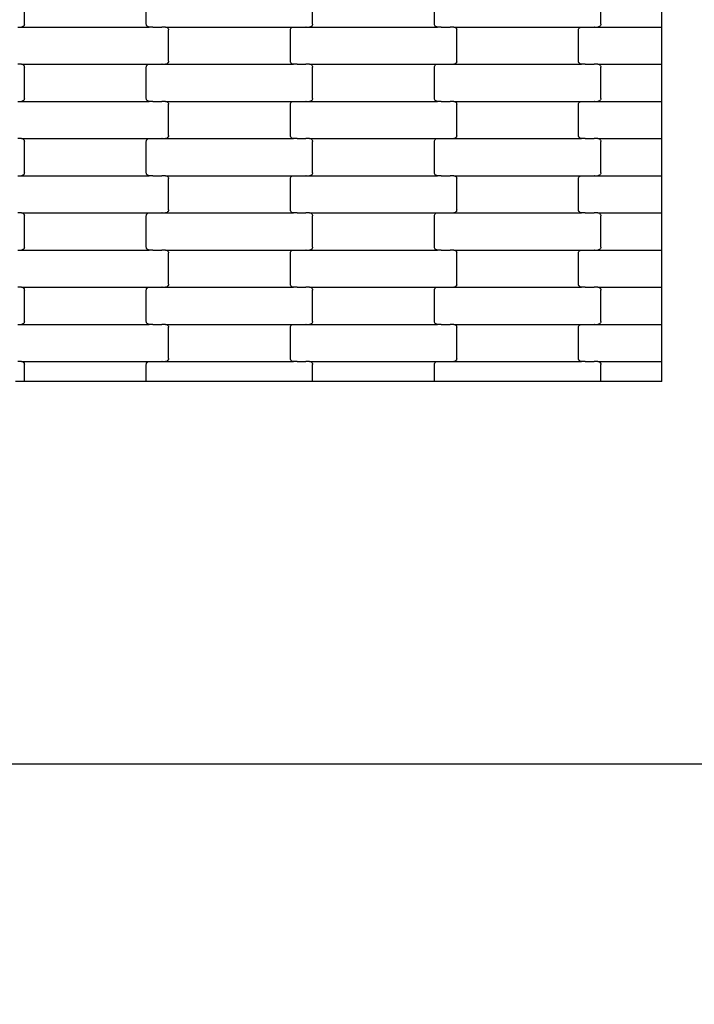
# Model space of a CAD drawing. Units: millimetres. Extents: x 439 to 8969, y -385 to 8855.
# Drawn here: x 5668 to 6122, y 4723 to 5386 of the extents above; entities that cross this region are included whole.
import ezdxf

# ---------------------------------------------------------------- set-up
doc = ezdxf.new("R2010")
doc.units = ezdxf.units.MM
doc.layers.add('Dimensions', color=7, linetype='Continuous')
doc.styles.get("Standard").update_dxf_attribs({"font": 'arial.ttf'})
doc.dimstyles.new('Leikkiset keinu', dxfattribs={"dimtxt": 150, "dimasz": 2.5, "dimexe": 0.06, "dimexo": 0.625, "dimtad": 0, "dimtih": 1, "dimtoh": 1, "dimdec": 0, "dimtxsty": 'Standard', "dimcen": 2.5, "dimadec": 0, "dimazin": 0, "dimtfac": 1, "dimtmove": 0, "dimatfit": 3, "dimfxl": 1, "dimarcsym": 0})

# ---------------------------------------------------------------- blocks, each defined once
blk = doc.blocks.new('*D2')
at = {"layer": 'Defpoints', "color": 0}
for p in [(5356.32, 7684.75), (5228.44, 533.4), (8741.47, 533.4)]:
    blk.add_point(p, dxfattribs=at)
at = {"layer": 'Dimensions', "color": 0, "lineweight": -2}
for p, q in [((5356.95, 7684.75), (8741.53, 7684.75)), ((8741.47, 7682.25), (8741.47, 4186.28)), ((8741.47, 535.9), (8741.47, 4031.88)), ((5229.06, 533.4), (8741.53, 533.4))]:
    blk.add_line(p, q, dxfattribs=at)
at = {"layer": 'Dimensions', "color": 0}
for points in [[(8741.89, 7682.25), (8741.05, 7682.25), (8741.47, 7684.75)], [(8741.05, 535.9), (8741.89, 535.9), (8741.47, 533.4)]]:
    blk.add_solid(points, dxfattribs=at)
at = {"layer": 'Dimensions', "color": 0, "insert": (8741.47, 4109.08), "char_height": 150, "attachment_point": 5}
blk.add_mtext('7151', dxfattribs=at)
blk = doc.blocks.new('*D4')
at = {"layer": 'Defpoints', "color": 0}
for p in [(4657.69, 6438.03), (6802.91, 6438.03), (4657.69, 1779.03)]:
    blk.add_point(p, dxfattribs=at)
at = {"layer": 'Dimensions', "color": 0, "lineweight": -2}
for p, q in [((4658.32, 6438.03), (6802.97, 6438.03)), ((6802.91, 6435.53), (6802.91, 4185.73)), ((6802.91, 1781.53), (6802.91, 4031.33)), ((4658.32, 1779.03), (6802.97, 1779.03))]:
    blk.add_line(p, q, dxfattribs=at)
at = {"layer": 'Dimensions', "color": 0}
for points in [[(6803.32, 6435.53), (6802.49, 6435.53), (6802.91, 6438.03)], [(6802.49, 1781.53), (6803.32, 1781.53), (6802.91, 1779.03)]]:
    blk.add_solid(points, dxfattribs=at)
at = {"layer": 'Dimensions', "color": 0, "insert": (6802.91, 4108.53), "char_height": 150, "attachment_point": 5}
blk.add_mtext('4659', dxfattribs=at)

msp = doc.modelspace()

# ---------------------------------------------------------------- linework, layer by layer
for p, q in [((6100.49, 5380.81), (6100.49, 5405.81)), ((5671.34, 5382.81), (5671.34, 5403.81)), ((5753.34, 5382.81), (5753.34, 5403.81)), ((5865.34, 5382.81), (5865.34, 5403.81)), ((5947.34, 5382.81), (5947.34, 5403.81)), ((6059.34, 5382.81), (6059.34, 5403.81)), ((5666.96, 5380.81), (5669.33, 5380.81)), ((5669.85, 5380.88), (5669.33, 5380.81)), ((5669.33, 5380.81), (5755.35, 5380.81)), ((5670.33, 5381.08), (5669.85, 5380.88)), ((5670.75, 5381.4), (5670.33, 5381.08)), ((5671.07, 5381.81), (5670.75, 5381.4)), ((5671.27, 5382.3), (5671.07, 5381.81)), ((5671.34, 5382.81), (5671.27, 5382.3)), ((5753.41, 5382.3), (5753.34, 5382.81)), ((5753.61, 5381.81), (5753.41, 5382.3)), ((5753.93, 5381.4), (5753.61, 5381.81)), ((5754.34, 5381.08), (5753.93, 5381.4)), ((5754.83, 5380.88), (5754.34, 5381.08)), ((5755.35, 5380.81), (5754.83, 5380.88)), ((5757.84, 5380.81), (5755.35, 5380.81)), ((5757.84, 5380.81), (5757.84, 5380.75)), ((5757.84, 5380.81), (5757.97, 5380.81)), ((5757.97, 5380.88), (5757.97, 5380.81)), ((5757.97, 5380.81), (5763.82, 5380.81)), ((5763.82, 5380.81), (5763.82, 5380.75)), ((5763.96, 5380.81), (5763.82, 5380.81)), ((5763.96, 5380.88), (5763.96, 5380.81)), ((5766.33, 5380.81), (5763.96, 5380.81)), ((5766.33, 5380.81), (5766.85, 5380.75)), ((5766.33, 5380.81), (5852.35, 5380.81)), ((5766.85, 5380.75), (5767.33, 5380.55)), ((5767.33, 5380.55), (5767.75, 5380.23)), ((5767.75, 5380.23), (5768.07, 5379.81)), ((5768.07, 5379.81), (5768.27, 5379.33)), ((5768.27, 5379.33), (5768.34, 5378.81)), ((5768.34, 5357.81), (5768.34, 5378.81)), ((5850.34, 5378.81), (5850.41, 5379.33)), ((5850.34, 5357.81), (5850.34, 5378.81)), ((5850.41, 5379.33), (5850.61, 5379.81)), ((5850.61, 5379.81), (5850.93, 5380.23)), ((5850.93, 5380.23), (5851.34, 5380.55)), ((5851.34, 5380.55), (5851.83, 5380.75)), ((5851.83, 5380.75), (5852.35, 5380.81)), ((5852.35, 5380.81), (5854.84, 5380.81)), ((5854.84, 5380.88), (5854.84, 5380.81)), ((5854.84, 5380.81), (5854.97, 5380.81)), ((5854.97, 5380.81), (5854.97, 5380.75)), ((5854.97, 5380.81), (5860.82, 5380.81)), ((5860.82, 5380.88), (5860.82, 5380.81)), ((5860.96, 5380.81), (5860.82, 5380.81)), ((5860.96, 5380.81), (5860.96, 5380.75)), ((5860.96, 5380.81), (5863.33, 5380.81)), ((5863.85, 5380.88), (5863.33, 5380.81)), ((5863.33, 5380.81), (5949.35, 5380.81)), ((5864.33, 5381.08), (5863.85, 5380.88)), ((5864.75, 5381.4), (5864.33, 5381.08)), ((5865.07, 5381.81), (5864.75, 5381.4)), ((5865.27, 5382.3), (5865.07, 5381.81)), ((5865.34, 5382.81), (5865.27, 5382.3)), ((5947.41, 5382.3), (5947.34, 5382.81)), ((5947.61, 5381.81), (5947.41, 5382.3)), ((5947.93, 5381.4), (5947.61, 5381.81)), ((5948.34, 5381.08), (5947.93, 5381.4)), ((5948.83, 5380.88), (5948.34, 5381.08)), ((5949.35, 5380.81), (5948.83, 5380.88)), ((5951.84, 5380.81), (5949.35, 5380.81)), ((5951.84, 5380.81), (5951.84, 5380.75)), ((5951.84, 5380.81), (5951.97, 5380.81)), ((5951.97, 5380.88), (5951.97, 5380.81)), ((5951.97, 5380.81), (5957.82, 5380.81)), ((5957.82, 5380.81), (5957.82, 5380.75)), ((5957.96, 5380.81), (5957.82, 5380.81)), ((5957.96, 5380.88), (5957.96, 5380.81)), ((5960.33, 5380.81), (5957.96, 5380.81)), ((5960.33, 5380.81), (5960.85, 5380.75)), ((5960.33, 5380.81), (6046.35, 5380.81)), ((5960.85, 5380.75), (5961.33, 5380.55)), ((5961.33, 5380.55), (5961.75, 5380.23)), ((5961.75, 5380.23), (5962.07, 5379.81)), ((5962.07, 5379.81), (5962.27, 5379.33)), ((5962.27, 5379.33), (5962.34, 5378.81)), ((5962.34, 5357.81), (5962.34, 5378.81)), ((6044.34, 5378.81), (6044.41, 5379.33)), ((6044.34, 5357.81), (6044.34, 5378.81)), ((6044.41, 5379.33), (6044.61, 5379.81)), ((6044.61, 5379.81), (6044.93, 5380.23)), ((6044.93, 5380.23), (6045.34, 5380.55)), ((6045.34, 5380.55), (6045.83, 5380.75)), ((6045.83, 5380.75), (6046.35, 5380.81)), ((6046.35, 5380.81), (6048.84, 5380.81)), ((6048.84, 5380.88), (6048.84, 5380.81)), ((6048.84, 5380.81), (6048.97, 5380.81)), ((6048.97, 5380.81), (6048.97, 5380.75)), ((6048.97, 5380.81), (6054.82, 5380.81)), ((6054.82, 5380.88), (6054.82, 5380.81)), ((6054.96, 5380.81), (6054.82, 5380.81)), ((6054.96, 5380.81), (6054.96, 5380.75)), ((6054.96, 5380.81), (6057.33, 5380.81)), ((6057.85, 5380.88), (6057.33, 5380.81)), ((6057.33, 5380.81), (6100.49, 5380.81)), ((6058.33, 5381.08), (6057.85, 5380.88)), ((6058.75, 5381.4), (6058.33, 5381.08)), ((6059.07, 5381.81), (6058.75, 5381.4)), ((6059.27, 5382.3), (6059.07, 5381.81)), ((6059.34, 5382.81), (6059.27, 5382.3)), ((6100.49, 5355.81), (6100.49, 5380.81)), ((5669.33, 5355.81), (5666.96, 5355.81)), ((5669.33, 5355.81), (5669.85, 5355.75)), ((5669.33, 5355.81), (5755.35, 5355.81)), ((5669.85, 5355.75), (5670.33, 5355.55)), ((5670.33, 5355.55), (5670.75, 5355.23)), ((5670.75, 5355.23), (5671.07, 5354.81)), ((5671.07, 5354.81), (5671.27, 5354.33)), ((5671.27, 5354.33), (5671.34, 5353.81)), ((5671.34, 5332.81), (5671.34, 5353.81)), ((5753.34, 5353.81), (5753.41, 5354.33)), ((5753.34, 5332.81), (5753.34, 5353.81)), ((5753.41, 5354.33), (5753.61, 5354.81)), ((5753.61, 5354.81), (5753.93, 5355.23)), ((5753.93, 5355.23), (5754.34, 5355.55)), ((5754.34, 5355.55), (5754.83, 5355.75)), ((5754.83, 5355.75), (5755.35, 5355.81)), ((5755.35, 5355.81), (5757.84, 5355.81)), ((5757.84, 5355.88), (5757.84, 5355.81)), ((5757.84, 5355.81), (5757.97, 5355.81)), ((5757.97, 5355.81), (5757.97, 5355.75)), ((5757.97, 5355.81), (5763.82, 5355.81)), ((5763.82, 5355.88), (5763.82, 5355.81)), ((5763.96, 5355.81), (5763.82, 5355.81)), ((5763.96, 5355.81), (5763.96, 5355.75)), ((5763.96, 5355.81), (5766.33, 5355.81)), ((5766.85, 5355.88), (5766.33, 5355.81)), ((5766.33, 5355.81), (5852.35, 5355.81)), ((5767.33, 5356.08), (5766.85, 5355.88)), ((5767.75, 5356.4), (5767.33, 5356.08)), ((5768.07, 5356.81), (5767.75, 5356.4)), ((5768.27, 5357.3), (5768.07, 5356.81)), ((5768.34, 5357.81), (5768.27, 5357.3)), ((5850.41, 5357.3), (5850.34, 5357.81)), ((5850.61, 5356.81), (5850.41, 5357.3)), ((5850.93, 5356.4), (5850.61, 5356.81)), ((5851.34, 5356.08), (5850.93, 5356.4)), ((5851.83, 5355.88), (5851.34, 5356.08)), ((5852.35, 5355.81), (5851.83, 5355.88)), ((5854.84, 5355.81), (5852.35, 5355.81)), ((5854.84, 5355.81), (5854.84, 5355.75)), ((5854.84, 5355.81), (5854.97, 5355.81)), ((5854.97, 5355.88), (5854.97, 5355.81)), ((5854.97, 5355.81), (5860.82, 5355.81)), ((5860.82, 5355.81), (5860.82, 5355.75)), ((5860.96, 5355.81), (5860.82, 5355.81)), ((5860.96, 5355.88), (5860.96, 5355.81)), ((5863.33, 5355.81), (5860.96, 5355.81)), ((5863.33, 5355.81), (5863.85, 5355.75)), ((5863.33, 5355.81), (5949.35, 5355.81)), ((5863.85, 5355.75), (5864.33, 5355.55)), ((5864.33, 5355.55), (5864.75, 5355.23)), ((5864.75, 5355.23), (5865.07, 5354.81)), ((5865.07, 5354.81), (5865.27, 5354.33)), ((5865.27, 5354.33), (5865.34, 5353.81)), ((5865.34, 5332.81), (5865.34, 5353.81)), ((5947.34, 5353.81), (5947.41, 5354.33)), ((5947.34, 5332.81), (5947.34, 5353.81)), ((5947.41, 5354.33), (5947.61, 5354.81)), ((5947.61, 5354.81), (5947.93, 5355.23)), ((5947.93, 5355.23), (5948.34, 5355.55)), ((5948.34, 5355.55), (5948.83, 5355.75)), ((5948.83, 5355.75), (5949.35, 5355.81)), ((5949.35, 5355.81), (5951.84, 5355.81)), ((5951.84, 5355.88), (5951.84, 5355.81)), ((5951.84, 5355.81), (5951.97, 5355.81)), ((5951.97, 5355.81), (5951.97, 5355.75)), ((5951.97, 5355.81), (5957.82, 5355.81)), ((5957.82, 5355.88), (5957.82, 5355.81)), ((5957.96, 5355.81), (5957.82, 5355.81)), ((5957.96, 5355.81), (5957.96, 5355.75)), ((5957.96, 5355.81), (5960.33, 5355.81)), ((5960.85, 5355.88), (5960.33, 5355.81)), ((5960.33, 5355.81), (6046.35, 5355.81)), ((5961.33, 5356.08), (5960.85, 5355.88)), ((5961.75, 5356.4), (5961.33, 5356.08)), ((5962.07, 5356.81), (5961.75, 5356.4)), ((5962.27, 5357.3), (5962.07, 5356.81)), ((5962.34, 5357.81), (5962.27, 5357.3)), ((6044.41, 5357.3), (6044.34, 5357.81)), ((6044.61, 5356.81), (6044.41, 5357.3)), ((6044.93, 5356.4), (6044.61, 5356.81)), ((6045.34, 5356.08), (6044.93, 5356.4)), ((6045.83, 5355.88), (6045.34, 5356.08)), ((6046.35, 5355.81), (6045.83, 5355.88)), ((6048.84, 5355.81), (6046.35, 5355.81)), ((6048.84, 5355.81), (6048.84, 5355.75)), ((6048.84, 5355.81), (6048.97, 5355.81)), ((6048.97, 5355.88), (6048.97, 5355.81)), ((6048.97, 5355.81), (6054.82, 5355.81)), ((6054.82, 5355.81), (6054.82, 5355.75)), ((6054.96, 5355.81), (6054.82, 5355.81)), ((6054.96, 5355.88), (6054.96, 5355.81)), ((6057.33, 5355.81), (6054.96, 5355.81)), ((6057.33, 5355.81), (6057.85, 5355.75)), ((6057.33, 5355.81), (6100.49, 5355.81)), ((6057.85, 5355.75), (6058.33, 5355.55)), ((6058.33, 5355.55), (6058.75, 5355.23)), ((6058.75, 5355.23), (6059.07, 5354.81)), ((6059.07, 5354.81), (6059.27, 5354.33)), ((6059.27, 5354.33), (6059.34, 5353.81)), ((6059.34, 5332.81), (6059.34, 5353.81)), ((6100.49, 5330.81), (6100.49, 5355.81)), ((5671.07, 5331.81), (5670.75, 5331.4)), ((5671.27, 5332.3), (5671.07, 5331.81)), ((5671.34, 5332.81), (5671.27, 5332.3)), ((5753.41, 5332.3), (5753.34, 5332.81)), ((5753.61, 5331.81), (5753.41, 5332.3)), ((5753.93, 5331.4), (5753.61, 5331.81)), ((5865.07, 5331.81), (5864.75, 5331.4)), ((5865.27, 5332.3), (5865.07, 5331.81)), ((5865.34, 5332.81), (5865.27, 5332.3)), ((5947.41, 5332.3), (5947.34, 5332.81)), ((5947.61, 5331.81), (5947.41, 5332.3)), ((5947.93, 5331.4), (5947.61, 5331.81)), ((6059.07, 5331.81), (6058.75, 5331.4)), ((6059.27, 5332.3), (6059.07, 5331.81)), ((6059.34, 5332.81), (6059.27, 5332.3)), ((5666.96, 5330.81), (5669.33, 5330.81)), ((5669.85, 5330.88), (5669.33, 5330.81)), ((5669.33, 5330.81), (5755.35, 5330.81)), ((5670.33, 5331.08), (5669.85, 5330.88)), ((5670.75, 5331.4), (5670.33, 5331.08)), ((5754.34, 5331.08), (5753.93, 5331.4)), ((5754.83, 5330.88), (5754.34, 5331.08)), ((5755.35, 5330.81), (5754.83, 5330.88)), ((5757.84, 5330.81), (5755.35, 5330.81)), ((5757.84, 5330.81), (5757.84, 5330.75)), ((5757.84, 5330.81), (5757.97, 5330.81)), ((5757.97, 5330.88), (5757.97, 5330.81)), ((5757.97, 5330.81), (5763.82, 5330.81)), ((5763.82, 5330.81), (5763.82, 5330.75)), ((5763.96, 5330.81), (5763.82, 5330.81)), ((5763.96, 5330.88), (5763.96, 5330.81)), ((5766.33, 5330.81), (5763.96, 5330.81)), ((5766.33, 5330.81), (5766.85, 5330.75)), ((5766.33, 5330.81), (5852.35, 5330.81)), ((5766.85, 5330.75), (5767.33, 5330.55)), ((5767.33, 5330.55), (5767.75, 5330.23)), ((5767.75, 5330.23), (5768.07, 5329.81)), ((5768.07, 5329.81), (5768.27, 5329.33)), ((5768.27, 5329.33), (5768.34, 5328.81)), ((5768.34, 5307.81), (5768.34, 5328.81)), ((5850.34, 5328.81), (5850.41, 5329.33)), ((5850.34, 5307.81), (5850.34, 5328.81)), ((5850.41, 5329.33), (5850.61, 5329.81)), ((5850.61, 5329.81), (5850.93, 5330.23)), ((5850.93, 5330.23), (5851.34, 5330.55)), ((5851.34, 5330.55), (5851.83, 5330.75)), ((5851.83, 5330.75), (5852.35, 5330.81)), ((5852.35, 5330.81), (5854.84, 5330.81)), ((5854.84, 5330.88), (5854.84, 5330.81)), ((5854.84, 5330.81), (5854.97, 5330.81)), ((5854.97, 5330.81), (5854.97, 5330.75)), ((5854.97, 5330.81), (5860.82, 5330.81)), ((5860.82, 5330.88), (5860.82, 5330.81)), ((5860.96, 5330.81), (5860.82, 5330.81)), ((5860.96, 5330.81), (5860.96, 5330.75)), ((5860.96, 5330.81), (5863.33, 5330.81)), ((5863.85, 5330.88), (5863.33, 5330.81)), ((5863.33, 5330.81), (5949.35, 5330.81)), ((5864.33, 5331.08), (5863.85, 5330.88)), ((5864.75, 5331.4), (5864.33, 5331.08)), ((5948.34, 5331.08), (5947.93, 5331.4)), ((5948.83, 5330.88), (5948.34, 5331.08)), ((5949.35, 5330.81), (5948.83, 5330.88)), ((5951.84, 5330.81), (5949.35, 5330.81)), ((5951.84, 5330.81), (5951.84, 5330.75)), ((5951.84, 5330.81), (5951.97, 5330.81)), ((5951.97, 5330.88), (5951.97, 5330.81)), ((5951.97, 5330.81), (5957.82, 5330.81)), ((5957.82, 5330.81), (5957.82, 5330.75)), ((5957.96, 5330.81), (5957.82, 5330.81)), ((5957.96, 5330.88), (5957.96, 5330.81)), ((5960.33, 5330.81), (5957.96, 5330.81)), ((5960.33, 5330.81), (5960.85, 5330.75)), ((5960.33, 5330.81), (6046.35, 5330.81)), ((5960.85, 5330.75), (5961.33, 5330.55)), ((5961.33, 5330.55), (5961.75, 5330.23)), ((5961.75, 5330.23), (5962.07, 5329.81)), ((5962.07, 5329.81), (5962.27, 5329.33)), ((5962.27, 5329.33), (5962.34, 5328.81)), ((5962.34, 5307.81), (5962.34, 5328.81)), ((6044.34, 5328.81), (6044.41, 5329.33)), ((6044.34, 5307.81), (6044.34, 5328.81)), ((6044.41, 5329.33), (6044.61, 5329.81)), ((6044.61, 5329.81), (6044.93, 5330.23)), ((6044.93, 5330.23), (6045.34, 5330.55)), ((6045.34, 5330.55), (6045.83, 5330.75)), ((6045.83, 5330.75), (6046.35, 5330.81)), ((6046.35, 5330.81), (6048.84, 5330.81)), ((6048.84, 5330.88), (6048.84, 5330.81)), ((6048.84, 5330.81), (6048.97, 5330.81)), ((6048.97, 5330.81), (6048.97, 5330.75)), ((6048.97, 5330.81), (6054.82, 5330.81)), ((6054.82, 5330.88), (6054.82, 5330.81)), ((6054.96, 5330.81), (6054.82, 5330.81)), ((6054.96, 5330.81), (6054.96, 5330.75)), ((6054.96, 5330.81), (6057.33, 5330.81)), ((6057.85, 5330.88), (6057.33, 5330.81)), ((6057.33, 5330.81), (6100.49, 5330.81)), ((6058.33, 5331.08), (6057.85, 5330.88)), ((6058.75, 5331.4), (6058.33, 5331.08)), ((6100.49, 5305.81), (6100.49, 5330.81)), ((5669.33, 5305.81), (5666.96, 5305.81)), ((5669.33, 5305.81), (5669.85, 5305.75)), ((5669.33, 5305.81), (5755.35, 5305.81)), ((5669.85, 5305.75), (5670.33, 5305.55)), ((5670.33, 5305.55), (5670.75, 5305.23)), ((5670.75, 5305.23), (5671.07, 5304.81)), ((5753.61, 5304.81), (5753.93, 5305.23)), ((5753.93, 5305.23), (5754.34, 5305.55)), ((5754.34, 5305.55), (5754.83, 5305.75)), ((5754.83, 5305.75), (5755.35, 5305.81)), ((5755.35, 5305.81), (5757.84, 5305.81)), ((5757.84, 5305.88), (5757.84, 5305.81)), ((5757.84, 5305.81), (5757.97, 5305.81)), ((5757.97, 5305.81), (5757.97, 5305.75)), ((5757.97, 5305.81), (5763.82, 5305.81)), ((5763.82, 5305.88), (5763.82, 5305.81)), ((5763.96, 5305.81), (5763.82, 5305.81)), ((5763.96, 5305.81), (5763.96, 5305.75)), ((5763.96, 5305.81), (5766.33, 5305.81)), ((5766.85, 5305.88), (5766.33, 5305.81)), ((5766.33, 5305.81), (5852.35, 5305.81)), ((5767.33, 5306.08), (5766.85, 5305.88)), ((5767.75, 5306.4), (5767.33, 5306.08)), ((5768.07, 5306.81), (5767.75, 5306.4)), ((5768.27, 5307.3), (5768.07, 5306.81)), ((5768.34, 5307.81), (5768.27, 5307.3)), ((5850.41, 5307.3), (5850.34, 5307.81)), ((5850.61, 5306.81), (5850.41, 5307.3)), ((5850.93, 5306.4), (5850.61, 5306.81)), ((5851.34, 5306.08), (5850.93, 5306.4)), ((5851.83, 5305.88), (5851.34, 5306.08)), ((5852.35, 5305.81), (5851.83, 5305.88)), ((5854.84, 5305.81), (5852.35, 5305.81)), ((5854.84, 5305.81), (5854.84, 5305.75)), ((5854.84, 5305.81), (5854.97, 5305.81)), ((5854.97, 5305.88), (5854.97, 5305.81)), ((5854.97, 5305.81), (5860.82, 5305.81)), ((5860.82, 5305.81), (5860.82, 5305.75)), ((5860.96, 5305.81), (5860.82, 5305.81)), ((5860.96, 5305.88), (5860.96, 5305.81)), ((5863.33, 5305.81), (5860.96, 5305.81)), ((5863.33, 5305.81), (5863.85, 5305.75)), ((5863.33, 5305.81), (5949.35, 5305.81)), ((5863.85, 5305.75), (5864.33, 5305.55)), ((5864.33, 5305.55), (5864.75, 5305.23)), ((5864.75, 5305.23), (5865.07, 5304.81)), ((5947.61, 5304.81), (5947.93, 5305.23)), ((5947.93, 5305.23), (5948.34, 5305.55)), ((5948.34, 5305.55), (5948.83, 5305.75)), ((5948.83, 5305.75), (5949.35, 5305.81)), ((5949.35, 5305.81), (5951.84, 5305.81)), ((5951.84, 5305.88), (5951.84, 5305.81)), ((5951.84, 5305.81), (5951.97, 5305.81)), ((5951.97, 5305.81), (5951.97, 5305.75)), ((5951.97, 5305.81), (5957.82, 5305.81)), ((5957.82, 5305.88), (5957.82, 5305.81)), ((5957.96, 5305.81), (5957.82, 5305.81)), ((5957.96, 5305.81), (5957.96, 5305.75)), ((5957.96, 5305.81), (5960.33, 5305.81)), ((5960.85, 5305.88), (5960.33, 5305.81)), ((5960.33, 5305.81), (6046.35, 5305.81)), ((5961.33, 5306.08), (5960.85, 5305.88)), ((5961.75, 5306.4), (5961.33, 5306.08)), ((5962.07, 5306.81), (5961.75, 5306.4)), ((5962.27, 5307.3), (5962.07, 5306.81)), ((5962.34, 5307.81), (5962.27, 5307.3)), ((6044.41, 5307.3), (6044.34, 5307.81)), ((6044.61, 5306.81), (6044.41, 5307.3)), ((6044.93, 5306.4), (6044.61, 5306.81)), ((6045.34, 5306.08), (6044.93, 5306.4)), ((6045.83, 5305.88), (6045.34, 5306.08)), ((6046.35, 5305.81), (6045.83, 5305.88)), ((6048.84, 5305.81), (6046.35, 5305.81)), ((6048.84, 5305.81), (6048.84, 5305.75)), ((6048.84, 5305.81), (6048.97, 5305.81)), ((6048.97, 5305.88), (6048.97, 5305.81)), ((6048.97, 5305.81), (6054.82, 5305.81)), ((6054.82, 5305.81), (6054.82, 5305.75)), ((6054.96, 5305.81), (6054.82, 5305.81)), ((6054.96, 5305.88), (6054.96, 5305.81)), ((6057.33, 5305.81), (6054.96, 5305.81)), ((6057.33, 5305.81), (6057.85, 5305.75)), ((6057.33, 5305.81), (6100.49, 5305.81)), ((6057.85, 5305.75), (6058.33, 5305.55)), ((6058.33, 5305.55), (6058.75, 5305.23)), ((6058.75, 5305.23), (6059.07, 5304.81)), ((6100.49, 5280.81), (6100.49, 5305.81)), ((5671.07, 5304.81), (5671.27, 5304.33)), ((5671.27, 5304.33), (5671.34, 5303.81)), ((5671.34, 5282.81), (5671.34, 5303.81)), ((5753.34, 5303.81), (5753.41, 5304.33)), ((5753.34, 5282.81), (5753.34, 5303.81)), ((5753.41, 5304.33), (5753.61, 5304.81)), ((5865.07, 5304.81), (5865.27, 5304.33)), ((5865.27, 5304.33), (5865.34, 5303.81)), ((5865.34, 5282.81), (5865.34, 5303.81)), ((5947.34, 5303.81), (5947.41, 5304.33)), ((5947.34, 5282.81), (5947.34, 5303.81)), ((5947.41, 5304.33), (5947.61, 5304.81)), ((6059.07, 5304.81), (6059.27, 5304.33)), ((6059.27, 5304.33), (6059.34, 5303.81)), ((6059.34, 5282.81), (6059.34, 5303.81)), ((5666.96, 5280.81), (5669.33, 5280.81)), ((5669.85, 5280.88), (5669.33, 5280.81)), ((5669.33, 5280.81), (5755.35, 5280.81)), ((5670.33, 5281.08), (5669.85, 5280.88)), ((5670.75, 5281.4), (5670.33, 5281.08)), ((5671.07, 5281.81), (5670.75, 5281.4)), ((5671.27, 5282.3), (5671.07, 5281.81)), ((5671.34, 5282.81), (5671.27, 5282.3)), ((5753.41, 5282.3), (5753.34, 5282.81)), ((5753.61, 5281.81), (5753.41, 5282.3)), ((5753.93, 5281.4), (5753.61, 5281.81)), ((5754.34, 5281.08), (5753.93, 5281.4)), ((5754.83, 5280.88), (5754.34, 5281.08)), ((5755.35, 5280.81), (5754.83, 5280.88)), ((5757.84, 5280.81), (5755.35, 5280.81)), ((5757.84, 5280.81), (5757.84, 5280.75)), ((5757.84, 5280.81), (5757.97, 5280.81)), ((5757.97, 5280.88), (5757.97, 5280.81)), ((5757.97, 5280.81), (5763.82, 5280.81)), ((5763.82, 5280.81), (5763.82, 5280.75)), ((5763.96, 5280.81), (5763.82, 5280.81)), ((5763.96, 5280.88), (5763.96, 5280.81)), ((5766.33, 5280.81), (5763.96, 5280.81)), ((5766.33, 5280.81), (5766.85, 5280.75)), ((5766.33, 5280.81), (5852.35, 5280.81)), ((5766.85, 5280.75), (5767.33, 5280.55)), ((5767.33, 5280.55), (5767.75, 5280.23)), ((5767.75, 5280.23), (5768.07, 5279.81)), ((5768.07, 5279.81), (5768.27, 5279.33)), ((5768.27, 5279.33), (5768.34, 5278.81)), ((5768.34, 5257.81), (5768.34, 5278.81)), ((5850.34, 5278.81), (5850.41, 5279.33)), ((5850.34, 5257.81), (5850.34, 5278.81)), ((5850.41, 5279.33), (5850.61, 5279.81)), ((5850.61, 5279.81), (5850.93, 5280.23)), ((5850.93, 5280.23), (5851.34, 5280.55)), ((5851.34, 5280.55), (5851.83, 5280.75)), ((5851.83, 5280.75), (5852.35, 5280.81)), ((5852.35, 5280.81), (5854.84, 5280.81)), ((5854.84, 5280.88), (5854.84, 5280.81)), ((5854.84, 5280.81), (5854.97, 5280.81)), ((5854.97, 5280.81), (5854.97, 5280.75)), ((5854.97, 5280.81), (5860.82, 5280.81)), ((5860.82, 5280.88), (5860.82, 5280.81)), ((5860.96, 5280.81), (5860.82, 5280.81)), ((5860.96, 5280.81), (5860.96, 5280.75)), ((5860.96, 5280.81), (5863.33, 5280.81)), ((5863.85, 5280.88), (5863.33, 5280.81)), ((5863.33, 5280.81), (5949.35, 5280.81)), ((5864.33, 5281.08), (5863.85, 5280.88)), ((5864.75, 5281.4), (5864.33, 5281.08)), ((5865.07, 5281.81), (5864.75, 5281.4)), ((5865.27, 5282.3), (5865.07, 5281.81)), ((5865.34, 5282.81), (5865.27, 5282.3)), ((5947.41, 5282.3), (5947.34, 5282.81)), ((5947.61, 5281.81), (5947.41, 5282.3)), ((5947.93, 5281.4), (5947.61, 5281.81)), ((5948.34, 5281.08), (5947.93, 5281.4)), ((5948.83, 5280.88), (5948.34, 5281.08)), ((5949.35, 5280.81), (5948.83, 5280.88)), ((5951.84, 5280.81), (5949.35, 5280.81)), ((5951.84, 5280.81), (5951.84, 5280.75)), ((5951.84, 5280.81), (5951.97, 5280.81)), ((5951.97, 5280.88), (5951.97, 5280.81)), ((5951.97, 5280.81), (5957.82, 5280.81)), ((5957.82, 5280.81), (5957.82, 5280.75)), ((5957.96, 5280.81), (5957.82, 5280.81)), ((5957.96, 5280.88), (5957.96, 5280.81)), ((5960.33, 5280.81), (5957.96, 5280.81)), ((5960.33, 5280.81), (5960.85, 5280.75)), ((5960.33, 5280.81), (6046.35, 5280.81)), ((5960.85, 5280.75), (5961.33, 5280.55)), ((5961.33, 5280.55), (5961.75, 5280.23)), ((5961.75, 5280.23), (5962.07, 5279.81)), ((5962.07, 5279.81), (5962.27, 5279.33)), ((5962.27, 5279.33), (5962.34, 5278.81)), ((5962.34, 5257.81), (5962.34, 5278.81)), ((6044.34, 5278.81), (6044.41, 5279.33)), ((6044.34, 5257.81), (6044.34, 5278.81)), ((6044.41, 5279.33), (6044.61, 5279.81)), ((6044.61, 5279.81), (6044.93, 5280.23)), ((6044.93, 5280.23), (6045.34, 5280.55)), ((6045.34, 5280.55), (6045.83, 5280.75)), ((6045.83, 5280.75), (6046.35, 5280.81)), ((6046.35, 5280.81), (6048.84, 5280.81)), ((6048.84, 5280.88), (6048.84, 5280.81)), ((6048.84, 5280.81), (6048.97, 5280.81)), ((6048.97, 5280.81), (6048.97, 5280.75)), ((6048.97, 5280.81), (6054.82, 5280.81)), ((6054.82, 5280.88), (6054.82, 5280.81)), ((6054.96, 5280.81), (6054.82, 5280.81)), ((6054.96, 5280.81), (6054.96, 5280.75)), ((6054.96, 5280.81), (6057.33, 5280.81)), ((6057.85, 5280.88), (6057.33, 5280.81)), ((6057.33, 5280.81), (6100.49, 5280.81)), ((6058.33, 5281.08), (6057.85, 5280.88)), ((6058.75, 5281.4), (6058.33, 5281.08)), ((6059.07, 5281.81), (6058.75, 5281.4)), ((6059.27, 5282.3), (6059.07, 5281.81)), ((6059.34, 5282.81), (6059.27, 5282.3)), ((6100.49, 5255.81), (6100.49, 5280.81)), ((5669.33, 5255.81), (5666.96, 5255.81)), ((5669.33, 5255.81), (5669.85, 5255.75)), ((5669.33, 5255.81), (5755.35, 5255.81)), ((5669.85, 5255.75), (5670.33, 5255.55)), ((5670.33, 5255.55), (5670.75, 5255.23)), ((5670.75, 5255.23), (5671.07, 5254.81)), ((5671.07, 5254.81), (5671.27, 5254.33)), ((5671.27, 5254.33), (5671.34, 5253.81)), ((5671.34, 5232.81), (5671.34, 5253.81)), ((5753.34, 5253.81), (5753.41, 5254.33)), ((5753.34, 5232.81), (5753.34, 5253.81)), ((5753.41, 5254.33), (5753.61, 5254.81)), ((5753.61, 5254.81), (5753.93, 5255.23)), ((5753.93, 5255.23), (5754.34, 5255.55)), ((5754.34, 5255.55), (5754.83, 5255.75)), ((5754.83, 5255.75), (5755.35, 5255.81)), ((5755.35, 5255.81), (5757.84, 5255.81)), ((5757.84, 5255.88), (5757.84, 5255.81)), ((5757.84, 5255.81), (5757.97, 5255.81)), ((5757.97, 5255.81), (5757.97, 5255.75)), ((5757.97, 5255.81), (5763.82, 5255.81)), ((5763.82, 5255.88), (5763.82, 5255.81)), ((5763.96, 5255.81), (5763.82, 5255.81)), ((5763.96, 5255.81), (5763.96, 5255.75)), ((5763.96, 5255.81), (5766.33, 5255.81)), ((5766.85, 5255.88), (5766.33, 5255.81)), ((5766.33, 5255.81), (5852.35, 5255.81)), ((5767.33, 5256.08), (5766.85, 5255.88)), ((5767.75, 5256.4), (5767.33, 5256.08)), ((5768.07, 5256.81), (5767.75, 5256.4)), ((5768.27, 5257.3), (5768.07, 5256.81)), ((5768.34, 5257.81), (5768.27, 5257.3)), ((5850.41, 5257.3), (5850.34, 5257.81)), ((5850.61, 5256.81), (5850.41, 5257.3)), ((5850.93, 5256.4), (5850.61, 5256.81)), ((5851.34, 5256.08), (5850.93, 5256.4)), ((5851.83, 5255.88), (5851.34, 5256.08)), ((5852.35, 5255.81), (5851.83, 5255.88)), ((5854.84, 5255.81), (5852.35, 5255.81)), ((5854.84, 5255.81), (5854.84, 5255.75)), ((5854.84, 5255.81), (5854.97, 5255.81)), ((5854.97, 5255.88), (5854.97, 5255.81)), ((5854.97, 5255.81), (5860.82, 5255.81)), ((5860.82, 5255.81), (5860.82, 5255.75)), ((5860.96, 5255.81), (5860.82, 5255.81)), ((5860.96, 5255.88), (5860.96, 5255.81)), ((5863.33, 5255.81), (5860.96, 5255.81)), ((5863.33, 5255.81), (5863.85, 5255.75)), ((5863.33, 5255.81), (5949.35, 5255.81)), ((5863.85, 5255.75), (5864.33, 5255.55)), ((5864.33, 5255.55), (5864.75, 5255.23)), ((5864.75, 5255.23), (5865.07, 5254.81)), ((5865.07, 5254.81), (5865.27, 5254.33)), ((5865.27, 5254.33), (5865.34, 5253.81)), ((5865.34, 5232.81), (5865.34, 5253.81)), ((5947.34, 5253.81), (5947.41, 5254.33)), ((5947.34, 5232.81), (5947.34, 5253.81)), ((5947.41, 5254.33), (5947.61, 5254.81)), ((5947.61, 5254.81), (5947.93, 5255.23)), ((5947.93, 5255.23), (5948.34, 5255.55)), ((5948.34, 5255.55), (5948.83, 5255.75)), ((5948.83, 5255.75), (5949.35, 5255.81)), ((5949.35, 5255.81), (5951.84, 5255.81)), ((5951.84, 5255.88), (5951.84, 5255.81)), ((5951.84, 5255.81), (5951.97, 5255.81)), ((5951.97, 5255.81), (5951.97, 5255.75)), ((5951.97, 5255.81), (5957.82, 5255.81)), ((5957.82, 5255.88), (5957.82, 5255.81)), ((5957.96, 5255.81), (5957.82, 5255.81)), ((5957.96, 5255.81), (5957.96, 5255.75)), ((5957.96, 5255.81), (5960.33, 5255.81)), ((5960.85, 5255.88), (5960.33, 5255.81)), ((5960.33, 5255.81), (6046.35, 5255.81)), ((5961.33, 5256.08), (5960.85, 5255.88)), ((5961.75, 5256.4), (5961.33, 5256.08)), ((5962.07, 5256.81), (5961.75, 5256.4)), ((5962.27, 5257.3), (5962.07, 5256.81)), ((5962.34, 5257.81), (5962.27, 5257.3)), ((6044.41, 5257.3), (6044.34, 5257.81)), ((6044.61, 5256.81), (6044.41, 5257.3)), ((6044.93, 5256.4), (6044.61, 5256.81)), ((6045.34, 5256.08), (6044.93, 5256.4)), ((6045.83, 5255.88), (6045.34, 5256.08)), ((6046.35, 5255.81), (6045.83, 5255.88)), ((6048.84, 5255.81), (6046.35, 5255.81)), ((6048.84, 5255.81), (6048.84, 5255.75)), ((6048.84, 5255.81), (6048.97, 5255.81)), ((6048.97, 5255.88), (6048.97, 5255.81)), ((6048.97, 5255.81), (6054.82, 5255.81)), ((6054.82, 5255.81), (6054.82, 5255.75)), ((6054.96, 5255.81), (6054.82, 5255.81)), ((6054.96, 5255.88), (6054.96, 5255.81)), ((6057.33, 5255.81), (6054.96, 5255.81)), ((6057.33, 5255.81), (6057.85, 5255.75)), ((6057.33, 5255.81), (6100.49, 5255.81)), ((6057.85, 5255.75), (6058.33, 5255.55)), ((6058.33, 5255.55), (6058.75, 5255.23)), ((6058.75, 5255.23), (6059.07, 5254.81)), ((6059.07, 5254.81), (6059.27, 5254.33)), ((6059.27, 5254.33), (6059.34, 5253.81)), ((6059.34, 5232.81), (6059.34, 5253.81)), ((6100.49, 5230.81), (6100.49, 5255.81)), ((5671.27, 5232.3), (5671.07, 5231.81)), ((5671.34, 5232.81), (5671.27, 5232.3)), ((5753.41, 5232.3), (5753.34, 5232.81)), ((5753.61, 5231.81), (5753.41, 5232.3)), ((5865.27, 5232.3), (5865.07, 5231.81)), ((5865.34, 5232.81), (5865.27, 5232.3)), ((5947.41, 5232.3), (5947.34, 5232.81)), ((5947.61, 5231.81), (5947.41, 5232.3)), ((6059.27, 5232.3), (6059.07, 5231.81)), ((6059.34, 5232.81), (6059.27, 5232.3)), ((5666.96, 5230.81), (5669.33, 5230.81)), ((5669.85, 5230.88), (5669.33, 5230.81)), ((5669.33, 5230.81), (5755.35, 5230.81)), ((5670.33, 5231.08), (5669.85, 5230.88)), ((5670.75, 5231.4), (5670.33, 5231.08)), ((5671.07, 5231.81), (5670.75, 5231.4)), ((5753.93, 5231.4), (5753.61, 5231.81)), ((5754.34, 5231.08), (5753.93, 5231.4)), ((5754.83, 5230.88), (5754.34, 5231.08)), ((5755.35, 5230.81), (5754.83, 5230.88)), ((5757.84, 5230.81), (5755.35, 5230.81)), ((5757.84, 5230.81), (5757.84, 5230.75)), ((5757.84, 5230.81), (5757.97, 5230.81)), ((5757.97, 5230.88), (5757.97, 5230.81)), ((5757.97, 5230.81), (5763.82, 5230.81)), ((5763.82, 5230.81), (5763.82, 5230.75)), ((5763.96, 5230.81), (5763.82, 5230.81)), ((5763.96, 5230.88), (5763.96, 5230.81)), ((5766.33, 5230.81), (5763.96, 5230.81)), ((5766.33, 5230.81), (5766.85, 5230.75)), ((5766.33, 5230.81), (5852.35, 5230.81)), ((5766.85, 5230.75), (5767.33, 5230.55)), ((5767.33, 5230.55), (5767.75, 5230.23)), ((5767.75, 5230.23), (5768.07, 5229.81)), ((5768.07, 5229.81), (5768.27, 5229.33)), ((5768.27, 5229.33), (5768.34, 5228.81)), ((5768.34, 5207.81), (5768.34, 5228.81)), ((5850.34, 5228.81), (5850.41, 5229.33)), ((5850.34, 5207.81), (5850.34, 5228.81)), ((5850.41, 5229.33), (5850.61, 5229.81)), ((5850.61, 5229.81), (5850.93, 5230.23)), ((5850.93, 5230.23), (5851.34, 5230.55)), ((5851.34, 5230.55), (5851.83, 5230.75)), ((5851.83, 5230.75), (5852.35, 5230.81)), ((5852.35, 5230.81), (5854.84, 5230.81)), ((5854.84, 5230.88), (5854.84, 5230.81)), ((5854.84, 5230.81), (5854.97, 5230.81)), ((5854.97, 5230.81), (5854.97, 5230.75)), ((5854.97, 5230.81), (5860.82, 5230.81)), ((5860.82, 5230.88), (5860.82, 5230.81)), ((5860.96, 5230.81), (5860.82, 5230.81)), ((5860.96, 5230.81), (5860.96, 5230.75)), ((5860.96, 5230.81), (5863.33, 5230.81)), ((5863.85, 5230.88), (5863.33, 5230.81)), ((5863.33, 5230.81), (5949.35, 5230.81)), ((5864.33, 5231.08), (5863.85, 5230.88)), ((5864.75, 5231.4), (5864.33, 5231.08)), ((5865.07, 5231.81), (5864.75, 5231.4)), ((5947.93, 5231.4), (5947.61, 5231.81)), ((5948.34, 5231.08), (5947.93, 5231.4)), ((5948.83, 5230.88), (5948.34, 5231.08)), ((5949.35, 5230.81), (5948.83, 5230.88)), ((5951.84, 5230.81), (5949.35, 5230.81)), ((5951.84, 5230.81), (5951.84, 5230.75)), ((5951.84, 5230.81), (5951.97, 5230.81)), ((5951.97, 5230.88), (5951.97, 5230.81)), ((5951.97, 5230.81), (5957.82, 5230.81)), ((5957.82, 5230.81), (5957.82, 5230.75)), ((5957.96, 5230.81), (5957.82, 5230.81)), ((5957.96, 5230.88), (5957.96, 5230.81)), ((5960.33, 5230.81), (5957.96, 5230.81)), ((5960.33, 5230.81), (5960.85, 5230.75)), ((5960.33, 5230.81), (6046.35, 5230.81)), ((5960.85, 5230.75), (5961.33, 5230.55)), ((5961.33, 5230.55), (5961.75, 5230.23)), ((5961.75, 5230.23), (5962.07, 5229.81)), ((5962.07, 5229.81), (5962.27, 5229.33)), ((5962.27, 5229.33), (5962.34, 5228.81)), ((5962.34, 5207.81), (5962.34, 5228.81)), ((6044.34, 5228.81), (6044.41, 5229.33)), ((6044.34, 5207.81), (6044.34, 5228.81)), ((6044.41, 5229.33), (6044.61, 5229.81)), ((6044.61, 5229.81), (6044.93, 5230.23)), ((6044.93, 5230.23), (6045.34, 5230.55)), ((6045.34, 5230.55), (6045.83, 5230.75)), ((6045.83, 5230.75), (6046.35, 5230.81)), ((6046.35, 5230.81), (6048.84, 5230.81)), ((6048.84, 5230.88), (6048.84, 5230.81)), ((6048.84, 5230.81), (6048.97, 5230.81)), ((6048.97, 5230.81), (6048.97, 5230.75)), ((6048.97, 5230.81), (6054.82, 5230.81)), ((6054.82, 5230.88), (6054.82, 5230.81)), ((6054.96, 5230.81), (6054.82, 5230.81)), ((6054.96, 5230.81), (6054.96, 5230.75)), ((6054.96, 5230.81), (6057.33, 5230.81)), ((6057.85, 5230.88), (6057.33, 5230.81)), ((6057.33, 5230.81), (6100.49, 5230.81)), ((6058.33, 5231.08), (6057.85, 5230.88)), ((6058.75, 5231.4), (6058.33, 5231.08)), ((6059.07, 5231.81), (6058.75, 5231.4)), ((6100.49, 5205.81), (6100.49, 5230.81)), ((5669.33, 5205.81), (5666.96, 5205.81)), ((5669.33, 5205.81), (5669.85, 5205.75)), ((5669.33, 5205.81), (5755.35, 5205.81)), ((5669.85, 5205.75), (5670.33, 5205.55)), ((5754.34, 5205.55), (5754.83, 5205.75)), ((5754.83, 5205.75), (5755.35, 5205.81)), ((5755.35, 5205.81), (5757.84, 5205.81)), ((5757.84, 5205.88), (5757.84, 5205.81)), ((5757.84, 5205.81), (5757.97, 5205.81)), ((5757.97, 5205.81), (5757.97, 5205.75)), ((5757.97, 5205.81), (5763.82, 5205.81)), ((5763.82, 5205.88), (5763.82, 5205.81)), ((5763.96, 5205.81), (5763.82, 5205.81)), ((5763.96, 5205.81), (5763.96, 5205.75)), ((5763.96, 5205.81), (5766.33, 5205.81)), ((5766.85, 5205.88), (5766.33, 5205.81)), ((5766.33, 5205.81), (5852.35, 5205.81)), ((5767.33, 5206.08), (5766.85, 5205.88)), ((5767.75, 5206.4), (5767.33, 5206.08)), ((5768.07, 5206.81), (5767.75, 5206.4)), ((5768.27, 5207.3), (5768.07, 5206.81)), ((5768.34, 5207.81), (5768.27, 5207.3)), ((5850.41, 5207.3), (5850.34, 5207.81)), ((5850.61, 5206.81), (5850.41, 5207.3)), ((5850.93, 5206.4), (5850.61, 5206.81)), ((5851.34, 5206.08), (5850.93, 5206.4)), ((5851.83, 5205.88), (5851.34, 5206.08)), ((5852.35, 5205.81), (5851.83, 5205.88)), ((5854.84, 5205.81), (5852.35, 5205.81)), ((5854.84, 5205.81), (5854.84, 5205.75)), ((5854.84, 5205.81), (5854.97, 5205.81)), ((5854.97, 5205.88), (5854.97, 5205.81)), ((5854.97, 5205.81), (5860.82, 5205.81)), ((5860.82, 5205.81), (5860.82, 5205.75)), ((5860.96, 5205.81), (5860.82, 5205.81)), ((5860.96, 5205.88), (5860.96, 5205.81)), ((5863.33, 5205.81), (5860.96, 5205.81)), ((5863.33, 5205.81), (5863.85, 5205.75)), ((5863.33, 5205.81), (5949.35, 5205.81)), ((5863.85, 5205.75), (5864.33, 5205.55)), ((5948.34, 5205.55), (5948.83, 5205.75)), ((5948.83, 5205.75), (5949.35, 5205.81)), ((5949.35, 5205.81), (5951.84, 5205.81)), ((5951.84, 5205.88), (5951.84, 5205.81)), ((5951.84, 5205.81), (5951.97, 5205.81)), ((5951.97, 5205.81), (5951.97, 5205.75)), ((5951.97, 5205.81), (5957.82, 5205.81)), ((5957.82, 5205.88), (5957.82, 5205.81)), ((5957.96, 5205.81), (5957.82, 5205.81)), ((5957.96, 5205.81), (5957.96, 5205.75)), ((5957.96, 5205.81), (5960.33, 5205.81)), ((5960.85, 5205.88), (5960.33, 5205.81)), ((5960.33, 5205.81), (6046.35, 5205.81)), ((5961.33, 5206.08), (5960.85, 5205.88)), ((5961.75, 5206.4), (5961.33, 5206.08)), ((5962.07, 5206.81), (5961.75, 5206.4)), ((5962.27, 5207.3), (5962.07, 5206.81)), ((5962.34, 5207.81), (5962.27, 5207.3)), ((6044.41, 5207.3), (6044.34, 5207.81)), ((6044.61, 5206.81), (6044.41, 5207.3)), ((6044.93, 5206.4), (6044.61, 5206.81)), ((6045.34, 5206.08), (6044.93, 5206.4)), ((6045.83, 5205.88), (6045.34, 5206.08)), ((6046.35, 5205.81), (6045.83, 5205.88)), ((6048.84, 5205.81), (6046.35, 5205.81)), ((6048.84, 5205.81), (6048.84, 5205.75)), ((6048.84, 5205.81), (6048.97, 5205.81)), ((6048.97, 5205.88), (6048.97, 5205.81)), ((6048.97, 5205.81), (6054.82, 5205.81)), ((6054.82, 5205.81), (6054.82, 5205.75)), ((6054.96, 5205.81), (6054.82, 5205.81)), ((6054.96, 5205.88), (6054.96, 5205.81)), ((6057.33, 5205.81), (6054.96, 5205.81)), ((6057.33, 5205.81), (6057.85, 5205.75)), ((6057.33, 5205.81), (6100.49, 5205.81)), ((6057.85, 5205.75), (6058.33, 5205.55)), ((6100.49, 5180.81), (6100.49, 5205.81)), ((5670.33, 5205.55), (5670.75, 5205.23)), ((5670.75, 5205.23), (5671.07, 5204.81)), ((5671.07, 5204.81), (5671.27, 5204.33)), ((5671.27, 5204.33), (5671.34, 5203.81)), ((5671.34, 5182.81), (5671.34, 5203.81)), ((5753.34, 5203.81), (5753.41, 5204.33)), ((5753.34, 5182.81), (5753.34, 5203.81)), ((5753.41, 5204.33), (5753.61, 5204.81)), ((5753.61, 5204.81), (5753.93, 5205.23)), ((5753.93, 5205.23), (5754.34, 5205.55)), ((5864.33, 5205.55), (5864.75, 5205.23)), ((5864.75, 5205.23), (5865.07, 5204.81)), ((5865.07, 5204.81), (5865.27, 5204.33)), ((5865.27, 5204.33), (5865.34, 5203.81)), ((5865.34, 5182.81), (5865.34, 5203.81)), ((5947.34, 5203.81), (5947.41, 5204.33)), ((5947.34, 5182.81), (5947.34, 5203.81)), ((5947.41, 5204.33), (5947.61, 5204.81)), ((5947.61, 5204.81), (5947.93, 5205.23)), ((5947.93, 5205.23), (5948.34, 5205.55)), ((6058.33, 5205.55), (6058.75, 5205.23)), ((6058.75, 5205.23), (6059.07, 5204.81)), ((6059.07, 5204.81), (6059.27, 5204.33)), ((6059.27, 5204.33), (6059.34, 5203.81)), ((6059.34, 5182.81), (6059.34, 5203.81)), ((5666.96, 5180.81), (5669.33, 5180.81)), ((5669.85, 5180.88), (5669.33, 5180.81)), ((5669.33, 5180.81), (5755.35, 5180.81)), ((5670.33, 5181.08), (5669.85, 5180.88)), ((5670.75, 5181.4), (5670.33, 5181.08)), ((5671.07, 5181.81), (5670.75, 5181.4)), ((5671.27, 5182.3), (5671.07, 5181.81)), ((5671.34, 5182.81), (5671.27, 5182.3)), ((5753.41, 5182.3), (5753.34, 5182.81)), ((5753.61, 5181.81), (5753.41, 5182.3)), ((5753.93, 5181.4), (5753.61, 5181.81)), ((5754.34, 5181.08), (5753.93, 5181.4)), ((5754.83, 5180.88), (5754.34, 5181.08)), ((5755.35, 5180.81), (5754.83, 5180.88)), ((5757.84, 5180.81), (5755.35, 5180.81)), ((5757.84, 5180.81), (5757.84, 5180.75)), ((5757.84, 5180.81), (5757.97, 5180.81)), ((5757.97, 5180.88), (5757.97, 5180.81)), ((5757.97, 5180.81), (5763.82, 5180.81)), ((5763.82, 5180.81), (5763.82, 5180.75)), ((5763.96, 5180.81), (5763.82, 5180.81)), ((5763.96, 5180.88), (5763.96, 5180.81)), ((5766.33, 5180.81), (5763.96, 5180.81)), ((5766.33, 5180.81), (5766.85, 5180.75)), ((5766.33, 5180.81), (5852.35, 5180.81)), ((5766.85, 5180.75), (5767.33, 5180.55)), ((5767.33, 5180.55), (5767.75, 5180.23)), ((5767.75, 5180.23), (5768.07, 5179.81)), ((5768.07, 5179.81), (5768.27, 5179.33)), ((5768.27, 5179.33), (5768.34, 5178.81)), ((5850.34, 5178.81), (5850.41, 5179.33)), ((5850.41, 5179.33), (5850.61, 5179.81)), ((5850.61, 5179.81), (5850.93, 5180.23)), ((5850.93, 5180.23), (5851.34, 5180.55)), ((5851.34, 5180.55), (5851.83, 5180.75)), ((5851.83, 5180.75), (5852.35, 5180.81)), ((5852.35, 5180.81), (5854.84, 5180.81)), ((5854.84, 5180.88), (5854.84, 5180.81)), ((5854.84, 5180.81), (5854.97, 5180.81)), ((5854.97, 5180.81), (5854.97, 5180.75)), ((5854.97, 5180.81), (5860.82, 5180.81)), ((5860.82, 5180.88), (5860.82, 5180.81)), ((5860.96, 5180.81), (5860.82, 5180.81)), ((5860.96, 5180.81), (5860.96, 5180.75)), ((5860.96, 5180.81), (5863.33, 5180.81)), ((5863.85, 5180.88), (5863.33, 5180.81)), ((5863.33, 5180.81), (5949.35, 5180.81)), ((5864.33, 5181.08), (5863.85, 5180.88)), ((5864.75, 5181.4), (5864.33, 5181.08)), ((5865.07, 5181.81), (5864.75, 5181.4)), ((5865.27, 5182.3), (5865.07, 5181.81)), ((5865.34, 5182.81), (5865.27, 5182.3)), ((5947.41, 5182.3), (5947.34, 5182.81)), ((5947.61, 5181.81), (5947.41, 5182.3)), ((5947.93, 5181.4), (5947.61, 5181.81)), ((5948.34, 5181.08), (5947.93, 5181.4)), ((5948.83, 5180.88), (5948.34, 5181.08)), ((5949.35, 5180.81), (5948.83, 5180.88)), ((5951.84, 5180.81), (5949.35, 5180.81)), ((5951.84, 5180.81), (5951.84, 5180.75)), ((5951.84, 5180.81), (5951.97, 5180.81)), ((5951.97, 5180.88), (5951.97, 5180.81)), ((5951.97, 5180.81), (5957.82, 5180.81)), ((5957.82, 5180.81), (5957.82, 5180.75)), ((5957.96, 5180.81), (5957.82, 5180.81)), ((5957.96, 5180.88), (5957.96, 5180.81)), ((5960.33, 5180.81), (5957.96, 5180.81)), ((5960.33, 5180.81), (5960.85, 5180.75)), ((5960.33, 5180.81), (6046.35, 5180.81)), ((5960.85, 5180.75), (5961.33, 5180.55)), ((5961.33, 5180.55), (5961.75, 5180.23)), ((5961.75, 5180.23), (5962.07, 5179.81)), ((5962.07, 5179.81), (5962.27, 5179.33)), ((5962.27, 5179.33), (5962.34, 5178.81)), ((6044.34, 5178.81), (6044.41, 5179.33)), ((6044.41, 5179.33), (6044.61, 5179.81)), ((6044.61, 5179.81), (6044.93, 5180.23)), ((6044.93, 5180.23), (6045.34, 5180.55)), ((6045.34, 5180.55), (6045.83, 5180.75)), ((6045.83, 5180.75), (6046.35, 5180.81)), ((6046.35, 5180.81), (6048.84, 5180.81)), ((6048.84, 5180.88), (6048.84, 5180.81)), ((6048.84, 5180.81), (6048.97, 5180.81)), ((6048.97, 5180.81), (6048.97, 5180.75)), ((6048.97, 5180.81), (6054.82, 5180.81)), ((6054.82, 5180.88), (6054.82, 5180.81)), ((6054.96, 5180.81), (6054.82, 5180.81)), ((6054.96, 5180.81), (6054.96, 5180.75)), ((6054.96, 5180.81), (6057.33, 5180.81)), ((6057.85, 5180.88), (6057.33, 5180.81)), ((6057.33, 5180.81), (6100.49, 5180.81)), ((6058.33, 5181.08), (6057.85, 5180.88)), ((6058.75, 5181.4), (6058.33, 5181.08)), ((6059.07, 5181.81), (6058.75, 5181.4)), ((6059.27, 5182.3), (6059.07, 5181.81)), ((6059.34, 5182.81), (6059.27, 5182.3)), ((6100.49, 5155.81), (6100.49, 5180.81)), ((5768.34, 5157.81), (5768.34, 5178.81)), ((5850.34, 5157.81), (5850.34, 5178.81)), ((5962.34, 5157.81), (5962.34, 5178.81)), ((6044.34, 5157.81), (6044.34, 5178.81)), ((5669.33, 5155.81), (5666.96, 5155.81)), ((5669.33, 5155.81), (5669.85, 5155.75)), ((5669.33, 5155.81), (5755.35, 5155.81)), ((5669.85, 5155.75), (5670.33, 5155.55)), ((5670.33, 5155.55), (5670.75, 5155.23)), ((5670.75, 5155.23), (5671.07, 5154.81)), ((5671.07, 5154.81), (5671.27, 5154.33)), ((5671.27, 5154.33), (5671.34, 5153.81)), ((5671.34, 5142.37), (5671.34, 5153.81)), ((5753.34, 5153.81), (5753.41, 5154.33)), ((5753.34, 5142.37), (5753.34, 5153.81)), ((5753.41, 5154.33), (5753.61, 5154.81)), ((5753.61, 5154.81), (5753.93, 5155.23)), ((5753.93, 5155.23), (5754.34, 5155.55)), ((5754.34, 5155.55), (5754.83, 5155.75)), ((5754.83, 5155.75), (5755.35, 5155.81)), ((5755.35, 5155.81), (5757.84, 5155.81)), ((5757.84, 5155.88), (5757.84, 5155.81)), ((5757.84, 5155.81), (5757.97, 5155.81)), ((5757.97, 5155.81), (5757.97, 5155.75)), ((5757.97, 5155.81), (5763.82, 5155.81)), ((5763.82, 5155.88), (5763.82, 5155.81)), ((5763.96, 5155.81), (5763.82, 5155.81)), ((5763.96, 5155.81), (5763.96, 5155.75)), ((5763.96, 5155.81), (5766.33, 5155.81)), ((5766.85, 5155.88), (5766.33, 5155.81)), ((5766.33, 5155.81), (5852.35, 5155.81)), ((5767.33, 5156.08), (5766.85, 5155.88)), ((5767.75, 5156.4), (5767.33, 5156.08)), ((5768.07, 5156.81), (5767.75, 5156.4)), ((5768.27, 5157.3), (5768.07, 5156.81)), ((5768.34, 5157.81), (5768.27, 5157.3)), ((5850.41, 5157.3), (5850.34, 5157.81)), ((5850.61, 5156.81), (5850.41, 5157.3)), ((5850.93, 5156.4), (5850.61, 5156.81)), ((5851.34, 5156.08), (5850.93, 5156.4)), ((5851.83, 5155.88), (5851.34, 5156.08)), ((5852.35, 5155.81), (5851.83, 5155.88)), ((5854.84, 5155.81), (5852.35, 5155.81)), ((5854.84, 5155.81), (5854.84, 5155.75)), ((5854.84, 5155.81), (5854.97, 5155.81)), ((5854.97, 5155.88), (5854.97, 5155.81)), ((5854.97, 5155.81), (5860.82, 5155.81)), ((5860.82, 5155.81), (5860.82, 5155.75)), ((5860.96, 5155.81), (5860.82, 5155.81)), ((5860.96, 5155.88), (5860.96, 5155.81)), ((5863.33, 5155.81), (5860.96, 5155.81)), ((5863.33, 5155.81), (5863.85, 5155.75)), ((5863.33, 5155.81), (5949.35, 5155.81)), ((5863.85, 5155.75), (5864.33, 5155.55)), ((5864.33, 5155.55), (5864.75, 5155.23)), ((5864.75, 5155.23), (5865.07, 5154.81)), ((5865.07, 5154.81), (5865.27, 5154.33)), ((5865.27, 5154.33), (5865.34, 5153.81)), ((5865.34, 5142.37), (5865.34, 5153.81)), ((5947.34, 5153.81), (5947.41, 5154.33)), ((5947.34, 5142.37), (5947.34, 5153.81)), ((5947.41, 5154.33), (5947.61, 5154.81)), ((5947.61, 5154.81), (5947.93, 5155.23)), ((5947.93, 5155.23), (5948.34, 5155.55)), ((5948.34, 5155.55), (5948.83, 5155.75)), ((5948.83, 5155.75), (5949.35, 5155.81)), ((5949.35, 5155.81), (5951.84, 5155.81)), ((5951.84, 5155.88), (5951.84, 5155.81)), ((5951.84, 5155.81), (5951.97, 5155.81)), ((5951.97, 5155.81), (5951.97, 5155.75)), ((5951.97, 5155.81), (5957.82, 5155.81)), ((5957.82, 5155.88), (5957.82, 5155.81)), ((5957.96, 5155.81), (5957.82, 5155.81)), ((5957.96, 5155.81), (5957.96, 5155.75)), ((5957.96, 5155.81), (5960.33, 5155.81)), ((5960.85, 5155.88), (5960.33, 5155.81)), ((5960.33, 5155.81), (6046.35, 5155.81)), ((5961.33, 5156.08), (5960.85, 5155.88)), ((5961.75, 5156.4), (5961.33, 5156.08)), ((5962.07, 5156.81), (5961.75, 5156.4)), ((5962.27, 5157.3), (5962.07, 5156.81)), ((5962.34, 5157.81), (5962.27, 5157.3)), ((6044.41, 5157.3), (6044.34, 5157.81)), ((6044.61, 5156.81), (6044.41, 5157.3)), ((6044.93, 5156.4), (6044.61, 5156.81)), ((6045.34, 5156.08), (6044.93, 5156.4)), ((6045.83, 5155.88), (6045.34, 5156.08)), ((6046.35, 5155.81), (6045.83, 5155.88)), ((6048.84, 5155.81), (6046.35, 5155.81)), ((6048.84, 5155.81), (6048.84, 5155.75)), ((6048.84, 5155.81), (6048.97, 5155.81)), ((6048.97, 5155.88), (6048.97, 5155.81)), ((6048.97, 5155.81), (6054.82, 5155.81)), ((6054.82, 5155.81), (6054.82, 5155.75)), ((6054.96, 5155.81), (6054.82, 5155.81)), ((6054.96, 5155.88), (6054.96, 5155.81)), ((6057.33, 5155.81), (6054.96, 5155.81)), ((6057.33, 5155.81), (6057.85, 5155.75)), ((6057.33, 5155.81), (6100.49, 5155.81)), ((6057.85, 5155.75), (6058.33, 5155.55)), ((6058.33, 5155.55), (6058.75, 5155.23)), ((6058.75, 5155.23), (6059.07, 5154.81)), ((6059.07, 5154.81), (6059.27, 5154.33)), ((6059.27, 5154.33), (6059.34, 5153.81)), ((6059.34, 5142.37), (6059.34, 5153.81)), ((6100.49, 5142.37), (6100.49, 5155.81)), ((5671.34, 5142.37), (5665.34, 5142.37)), ((5753.34, 5142.37), (5671.34, 5142.37)), ((5759.34, 5142.37), (5753.34, 5142.37)), ((5859.34, 5142.37), (5759.34, 5142.37)), ((5865.34, 5142.37), (5859.34, 5142.37)), ((5947.34, 5142.37), (5865.34, 5142.37)), ((5953.34, 5142.37), (5947.34, 5142.37)), ((6053.34, 5142.37), (5953.34, 5142.37)), ((6059.34, 5142.37), (6053.34, 5142.37)), ((6100.49, 5142.37), (6059.34, 5142.37)), ((6342.49, 4885.03), (4790.99, 4885.03)), ((6343.99, 4885.03), (4792.98, 4885.03))]:
    msp.add_line(p, q)

# ---------------------------------------------------------------- dimensions: what is measured, and where the dimension line sits
at = {"layer": 'Dimensions'}
for base, p1, p2, picture, middle in [((8741.47, 533.4), (5356.32, 7684.75), (5228.44, 533.4), '*D2', (8741.47, 4109.08)), ((6802.91, 6438.03), (4657.69, 1779.03), (4657.69, 6438.03), '*D4', (6802.91, 4108.53))]:
    dim = msp.add_linear_dim(base=base, p1=p1, p2=p2, angle=90, dimstyle='Leikkiset keinu', dxfattribs=at)
    dim.commit()
    dim.dimension.update_dxf_attribs({"geometry": picture, "text_midpoint": middle})

doc.saveas('drawing.dxf')
